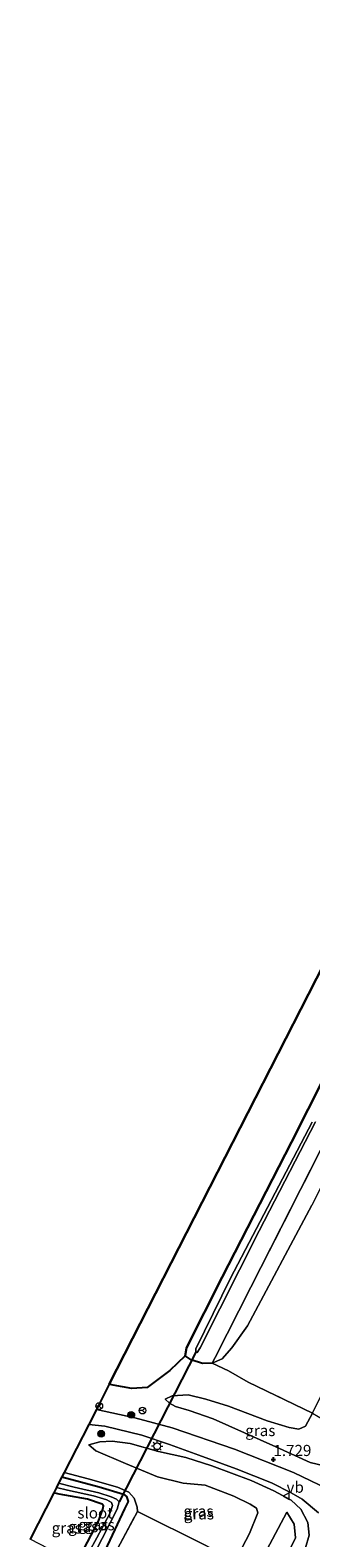
# Model space of a CAD drawing. Units: metres. Extents: x 181604 to 186590, y 493748 to 500001.
# Drawn here: x 183061 to 183124, y 495389 to 495727 of the extents above; entities that cross this region are included whole.
import ezdxf
from ezdxf.enums import TextEntityAlignment as Align

# ---------------------------------------------------------------- set-up
doc = ezdxf.new("R2010")
doc.units = ezdxf.units.M
doc.linetypes.add('IE-TERREINAFSCHEIDING', pattern=[10, 8, -2])
doc.layers.get('0').update_dxf_attribs({"lineweight": 25})
for name, color, linetype, lineweight in [('B-ME-GR-BOOM-S-B1', 93, 'Continuous', 18), ('B-ME-GW-KRUINLIJN-L-B1', 93, 'Continuous', 18), ('B-ME-GW-TEENLIJN-L-B1', 93, 'Continuous', 18), ('B-ME-IE-GRASLAND-GV-B6', 93, 'Continuous', 18), ('B-ME-IE-GRONDWERKLIJN-GROND_INGERICHT-GV-B6', 253, 'Continuous', 18), ('B-ME-IE-MEUBILAIR_WEGMEUBILAIR-LICHTMAST-S-B1', 8, 'Continuous', 18), ('B-ME-IE-TERREINAFSCHEIDING-DOORGANG-L-B1', 8, 'IE-TERREINAFSCHEIDING-KUNSTMATIG-OPEN', 18), ('B-ME-IE-TERREINAFSCHEIDING-RASTERHEKWERK-L-B1', 8, 'IE-TERREINAFSCHEIDING', 18), ('B-ME-OG-WATER-GV-B6', 153, 'Continuous', 18), ('B-ME-VH-VERH_SOORT-BITUMEN-GV-B6', 8, 'IE-TERREINAFSCHEIDING-NATUURLIJK-HOUTWAL', 18), ('B-ME-VW-MEUBILAIR_WEGMEUBILAIR-RONA-S-B1', 8, 'Continuous', 18), ('B-ME-VW-MEUBILAIR_WEGMEUBILAIR-VERKEERSBORD-S-B1', 8, 'Continuous', 18)]:
    doc.layers.add(name, color=color, linetype=linetype, lineweight=lineweight)
for name, color, linetype in [('B-ME-GR-BOS-GV-B6', 10, 'Continuous'), ('B-ME-GW-HOOGTEPUNT-S-B1', 10, 'Continuous'), ('B-ME-GW-INSTEEKWATERGANG-L-B1', 10, 'Continuous'), ('B-ME-KG-KADASTRAAL-OPNAMEDTMGRENS-L-B1', 10, 'Continuous'), ('B-ME-KW-DUIKER-L-B1', 10, 'Continuous')]:
    doc.layers.add(name, color=color, linetype=linetype)
doc.styles.add('NLCS-ISO', font='NLCS-ISO.TTF')
doc.linetypes.add('IE-TERREINAFSCHEIDING-KUNSTMATIG-OPEN', pattern='A,7,-1.5,[67,NLCS.SHX,S=0.75,R=0,X=0,Y=0],-1.5', length=10)
doc.linetypes.add('IE-TERREINAFSCHEIDING-NATUURLIJK-HOUTWAL', pattern='A,7,-1.5,[67,NLCS.SHX,S=0.75,R=45,X=0,Y=0],-1.5,7,-1.5,[70,NLCS.SHX,S=0.75,R=0,X=0,Y=0],-1.5', length=20)

# ---------------------------------------------------------------- blocks, each defined once
blk = doc.blocks.new('hoogtepunt')
for p, q in [((-0.5, 0), (0.5, 0)), ((0, 0.5), (0, -0.5))]:
    blk.add_line(p, q)
blk = doc.blocks.new('boom')
h = blk.add_hatch(color=256)
edge = h.paths.add_edge_path()
edge.add_arc((0, 0), 0.75, 0, 360)
blk.add_circle((0, 0), 0.75)
blk = doc.blocks.new('lantaarnpaal')
for p, q in [((-0.75, 0), (-1.25, 0)), ((-0.88, 0.88), (-0.53, 0.53)), ((0, 0.75), (0, 1.25)), ((0.53, 0.53), (0.88, 0.88)), ((0.75, 0), (1.25, 0)), ((-0.53, -0.53), (-0.88, -0.88)), ((0, -0.75), (0, -1.25)), ((0.53, -0.53), (0.88, -0.88))]:
    blk.add_line(p, q)
blk.add_circle((0, 0), 0.75)
blk = doc.blocks.new('verkeersbord')
for p, q in [((0, 0.75), (-0.75, -0.625)), ((0.75, -0.625), (0, 0.75)), ((-0.75, -0.625), (0.75, -0.625))]:
    blk.add_line(p, q)
blk = doc.blocks.new('wegwijzer')
for q in [(-0.53, -0.53), (0, 0.75), (0.53, -0.53)]:
    blk.add_line((0, 0), q)
blk.add_circle((0, 0), 0.75)

msp = doc.modelspace()

# ---------------------------------------------------------------- linework, layer by layer
at = {"layer": 'B-ME-GR-BOS-GV-B6'}
msp.add_polyline3d([(183138.538, 495515.115, -0.935), (183119.687, 495477.865, -0.922), (183104.172, 495447.585, -0.883), (183096.163, 495431.736, -0.857), (183095.801, 495429.911, -0.844), (183092.419, 495426.618, -0.669), (183087.283, 495422.822, -0.493), (183083.853, 495422.63, -0.389), (183079.664, 495423.345, -0.402), (183078.79, 495423.57, -0.403), (183103.131, 495471.131, -0.815), (183123.536, 495511, -0.84), (183139.714, 495542.609, -1.053)], dxfattribs=at)
at = {"layer": 'B-ME-GW-INSTEEKWATERGANG-L-B1'}
for points in [[(183101.877, 495428.286, -0.701), (183099.693, 495428.217, -0.786), (183097.159, 495429.041, -0.857), (183095.801, 495429.911, -0.844), (183096.163, 495431.736, -0.857), (183104.172, 495447.585, -0.883), (183119.687, 495477.865, -0.922), (183138.538, 495515.115, -0.935), (183152.787, 495543.913, -0.903), (183169.941, 495577.14, -0.877), (183190.341, 495617.207, -0.955), (183212.954, 495662.11, -0.987), (183231.381, 495698.764, -1.039), (183243.121, 495721.642, -1.137)], [(183068.157, 495402.795, -1.008), (183076.545, 495400.583, -0.999), (183081.958, 495398.909, -0.992), (183082.637, 495398.384, -0.999), (183083.033, 495397.284, -1.018), (183082.247, 495395.61, -0.986), (183076.169, 495382.727, -1.005), (183075.449, 495381.356, -1.019)], [(183071.449, 495383.433, -0.984), (183076.405, 495392.862, -1.018), (183077.329, 495395.576, -1.031), (183077.474, 495396.328, -1.031), (183077.178, 495396.683, -1.005), (183073.887, 495397.765, -0.999), (183067.578, 495398.913, -1.116), (183066.337, 495399.239, -1.101)]]:
    msp.add_polyline3d(points, dxfattribs=at)
at = {"layer": 'B-ME-GW-KRUINLIJN-L-B1'}
for points in [[(183254.051, 495715.898, -0.802), (183245.624, 495699.314, -0.752), (183224.493, 495658.837, -0.778), (183200.686, 495612.205, -0.609), (183174.045, 495558.84, -0.564), (183148.264, 495510.971, -0.44), (183124.24, 495463.694, -0.395), (183109.842, 495436.661, -0.525), (183106.281, 495431.755, -0.609), (183104.117, 495429.271, -0.642), (183101.877, 495428.286, -0.701)], [(183134.081, 495412.169, 2.315), (183131.501, 495407.506, 2.432), (183129.733, 495405.981, 2.412), (183127.317, 495405.217, 2.393), (183123.921, 495406.019, 2.25), (183116.228, 495409.501, 1.561), (183102.133, 495415.807, 0.651), (183096.698, 495417.639, 0.339), (183093.653, 495418.55, 0.124), (183092.282, 495419.292, -0.051), (183091.346, 495420.225, -0.24)], [(183110.258, 495363.279, 2.619), (183118.024, 495378.201, 2.628), (183122.889, 495386.886, 2.641), (183123.678, 495389.702, 2.596), (183123.373, 495392.59, 2.511), (183121.815, 495395.529, 2.297), (183119.64, 495397.576, 2.134), (183115.756, 495399.683, 1.881), (183110.647, 495402.015, 1.491), (183101.846, 495405.304, 0.86), (183095.962, 495407.121, 0.392), (183089.854, 495408.51, 0.119), (183083.496, 495410.262, -0.102), (183079.446, 495410.819, -0.258), (183076.702, 495410.669, -0.29), (183074.172, 495410.007, -0.427)], [(183085.097, 495395.047, -0.7), (183085.072, 495396.036, -0.771), (183084.349, 495397.99, -0.81), (183083.202, 495399.339, -0.804), (183080.656, 495400.521, -0.83), (183074.071, 495402.361, -0.817), (183068.66, 495403.778, -0.808)], [(183103.807, 495366.63, 1.522), (183111.618, 495381.656, 1.569), (183118.654, 495394.905, 1.614)]]:
    msp.add_polyline3d(points, dxfattribs=at)
at = {"layer": 'B-ME-GW-TEENLIJN-L-B1'}
for points in [[(183091.346, 495420.225, -0.24), (183092.905, 495420.995, -0.298), (183096.501, 495421.153, -0.389), (183100.491, 495420.208, -0.558), (183105.575, 495418.66, -0.435), (183114.256, 495415.374, -0.188), (183119.218, 495413.839, 0.001), (183121.383, 495413.52, 0.001), (183122.848, 495414.16, 0.046), (183124.451, 495417.06, 0.053), (183135.959, 495440.339, 0.027), (183146.988, 495461.587, 0.014), (183159.622, 495487.299, -0.012), (183174.599, 495516.343, 0.007), (183184.75, 495535.874, -0.019), (183197.53, 495561.765, -0.084), (183213.249, 495592.316, -0.09), (183227.771, 495620.445, -0.058), (183245.158, 495654.066, -0.071), (183259.028, 495681.102, -0.136), (183269.037, 495700.657, -0.155), (183271.983, 495706.473, -0.158)], [(183074.172, 495410.007, -0.427), (183075.788, 495408.653, -0.485), (183082.414, 495405.775, -0.511), (183089.644, 495402.809, -0.459), (183095.386, 495401.361, -0.401), (183100.326, 495400.901, -0.225), (183106.745, 495398.508, -0.037), (183110.403, 495396.688, 0.009), (183111.837, 495395.745, 0.048), (183112.148, 495394.742, 0.061), (183110.266, 495390.089, 0.054), (183107.021, 495383.803, 0.093), (183101.903, 495374.517, 0.015), (183099.072, 495369.089, -0.009)], [(183118.654, 495394.905, 1.614), (183120.316, 495392.163, 1.764), (183120.628, 495389.167, 1.809), (183115.748, 495379.378, 1.809), (183107.846, 495364.532, 1.791)]]:
    msp.add_polyline3d(points, dxfattribs=at)
at = {"layer": 'B-ME-IE-GRASLAND-GV-B6'}
for points in [[(183126.241, 495476.01, -0.688), (183110.551, 495445.313, -0.688), (183102.553, 495429.569, -0.682), (183101.877, 495428.286, -0.701), (183099.693, 495428.217, -0.786), (183097.159, 495429.041, -0.857), (183095.801, 495429.911, -0.844), (183096.163, 495431.736, -0.857), (183104.172, 495447.585, -0.883), (183119.687, 495477.865, -0.922), (183138.538, 495515.115, -0.935)], [(183124.357, 495482.319, -2.528), (183106.004, 495447.313, -2.528), (183098.246, 495431.465, -2.528), (183098.231, 495430.727, -2.528), (183098.543, 495430.656, -2.528), (183099.211, 495431.703, -2.528), (183112.481, 495457.938, -2.528), (183125.115, 495482.387, -2.528)], [(183129.838, 495399.119, 2.711), (183120.177, 495403.763, 2.068), (183106.899, 495409.031, 1.216), (183092.937, 495413.756, 0.417), (183084.571, 495415.998, 0.124), (183075.895, 495417.914, 0.019), (183078.79, 495423.57, -0.403), (183079.664, 495423.345, -0.402), (183083.853, 495422.63, -0.389), (183087.283, 495422.822, -0.493), (183092.419, 495426.618, -0.669), (183095.801, 495429.911, -0.844), (183097.159, 495429.041, -0.857), (183099.693, 495428.217, -0.786), (183101.877, 495428.286, -0.701), (183105.556, 495426.54, -0.506), (183110.009, 495424.038, -0.441), (183124.451, 495417.06, 0.053), (183122.848, 495414.16, 0.046), (183121.383, 495413.52, 0.001), (183119.218, 495413.839, 0.001), (183114.256, 495415.374, -0.188), (183105.575, 495418.66, -0.435), (183100.491, 495420.208, -0.558), (183096.501, 495421.153, -0.389), (183092.905, 495420.995, -0.298), (183091.346, 495420.225, -0.24), (183092.282, 495419.292, -0.051), (183093.653, 495418.55, 0.124), (183096.698, 495417.639, 0.339), (183102.133, 495415.807, 0.651), (183116.228, 495409.501, 1.561), (183123.921, 495406.019, 2.25), (183127.317, 495405.217, 2.393)], [(183127.317, 495405.217, 2.393), (183123.921, 495406.019, 2.25), (183116.228, 495409.501, 1.561), (183102.133, 495415.807, 0.651), (183096.698, 495417.639, 0.339), (183093.653, 495418.55, 0.124), (183092.282, 495419.292, -0.051), (183091.346, 495420.225, -0.24), (183092.905, 495420.995, -0.298), (183096.501, 495421.153, -0.389), (183100.491, 495420.208, -0.558), (183105.575, 495418.66, -0.435), (183114.256, 495415.374, -0.188), (183119.218, 495413.839, 0.001), (183121.383, 495413.52, 0.001), (183122.848, 495414.16, 0.046), (183124.451, 495417.06, 0.053)], [(183100.485, 495387.41, -0.251), (183085.097, 495395.047, -0.7), (183085.072, 495396.036, -0.771), (183084.349, 495397.99, -0.81), (183083.202, 495399.339, -0.804), (183080.656, 495400.521, -0.83), (183074.071, 495402.361, -0.817), (183068.66, 495403.778, -0.808), (183074.182, 495414.566, -0.062), (183077.832, 495414.195, 0.001), (183086.103, 495412.171, 0.137), (183092.296, 495410.066, 0.319), (183098.914, 495407.652, 0.722), (183107.305, 495404.579, 1.275), (183115.205, 495401.492, 1.886), (183119.667, 495399.206, 2.211), (183122.12, 495397.768, 2.373), (183125.744, 495394.728, 2.588)], [(183107.021, 495383.803, 0.093), (183110.266, 495390.089, 0.054), (183112.148, 495394.742, 0.061), (183111.837, 495395.745, 0.048), (183110.403, 495396.688, 0.009), (183106.745, 495398.508, -0.037), (183100.326, 495400.901, -0.225), (183095.386, 495401.361, -0.401), (183089.644, 495402.809, -0.459), (183082.414, 495405.775, -0.511), (183075.788, 495408.653, -0.485), (183074.172, 495410.007, -0.427), (183076.702, 495410.669, -0.29), (183079.446, 495410.819, -0.258), (183083.496, 495410.262, -0.102), (183089.854, 495408.51, 0.119), (183095.962, 495407.121, 0.392), (183101.846, 495405.304, 0.86), (183110.647, 495402.015, 1.491), (183115.756, 495399.683, 1.881), (183119.64, 495397.576, 2.134), (183121.815, 495395.529, 2.297), (183123.373, 495392.59, 2.511), (183123.678, 495389.702, 2.596), (183122.889, 495386.886, 2.641)], [(183122.889, 495386.886, 2.641), (183123.678, 495389.702, 2.596), (183123.373, 495392.59, 2.511), (183121.815, 495395.529, 2.297), (183119.64, 495397.576, 2.134), (183115.756, 495399.683, 1.881), (183110.647, 495402.015, 1.491), (183101.846, 495405.304, 0.86), (183095.962, 495407.121, 0.392), (183089.854, 495408.51, 0.119), (183083.496, 495410.262, -0.102), (183079.446, 495410.819, -0.258), (183076.702, 495410.669, -0.29), (183074.172, 495410.007, -0.427), (183075.788, 495408.653, -0.485), (183082.414, 495405.775, -0.511), (183089.644, 495402.809, -0.459), (183095.386, 495401.361, -0.401), (183100.326, 495400.901, -0.225), (183106.745, 495398.508, -0.037), (183110.403, 495396.688, 0.009), (183111.837, 495395.745, 0.048), (183112.148, 495394.742, 0.061), (183110.266, 495390.089, 0.054), (183107.021, 495383.803, 0.093)], [(183085.097, 495395.047, -0.7), (183080.611, 495386.642, -0.784), (183077.396, 495380.345, -0.742), (183075.449, 495381.356, -1.019), (183076.169, 495382.727, -1.005), (183082.247, 495395.61, -0.986), (183083.033, 495397.284, -1.018), (183082.637, 495398.384, -0.999), (183081.958, 495398.909, -0.992), (183076.545, 495400.583, -0.999), (183068.157, 495402.795, -1.008), (183068.66, 495403.778, -0.808), (183074.071, 495402.361, -0.817), (183080.656, 495400.521, -0.83), (183083.202, 495399.339, -0.804), (183084.349, 495397.99, -0.81), (183085.072, 495396.036, -0.771), (183085.097, 495395.047, -0.7)], [(183072.593, 495382.839, -1.844), (183071.449, 495383.433, -0.984), (183076.405, 495392.862, -1.018), (183077.329, 495395.576, -1.031), (183077.474, 495396.328, -1.031), (183077.178, 495396.683, -1.005), (183073.887, 495397.765, -0.999), (183067.578, 495398.913, -1.116), (183066.337, 495399.239, -1.101), (183066.94, 495400.418, -1.844), (183069.395, 495399.793, -1.844), (183075.224, 495398.551, -1.844), (183078.274, 495397.669, -1.844), (183079.262, 495397.055, -1.844), (183079.534, 495396.377, -1.844), (183078.891, 495394.576, -1.844), (183076.02, 495389.142, -1.844), (183072.593, 495382.839, -1.844)], [(183075.449, 495381.356, -1.019), (183073.788, 495382.219, -1.844), (183077.213, 495388.976, -1.844), (183080.535, 495395.567, -1.844), (183081.038, 495397.18, -1.844), (183080.423, 495397.766, -1.844), (183079.223, 495398.356, -1.844), (183076.417, 495399.203, -1.844), (183070.887, 495400.477, -1.844), (183067.418, 495401.35, -1.844), (183068.157, 495402.795, -1.008), (183076.545, 495400.583, -0.999), (183081.958, 495398.909, -0.992), (183082.637, 495398.384, -0.999), (183083.033, 495397.284, -1.018), (183082.247, 495395.61, -0.986), (183076.169, 495382.727, -1.005), (183075.449, 495381.356, -1.019)], [(183071.449, 495383.433, -0.984), (183061.02, 495388.849, -0.748), (183066.337, 495399.239, -1.101), (183067.578, 495398.913, -1.116), (183073.887, 495397.765, -0.999), (183077.178, 495396.683, -1.005), (183077.474, 495396.328, -1.031), (183077.329, 495395.576, -1.031), (183076.405, 495392.862, -1.018), (183071.449, 495383.433, -0.984)], [(183115.748, 495379.378, 1.809), (183113.877, 495380.446, 1.712), (183111.618, 495381.656, 1.569), (183118.654, 495394.905, 1.614), (183120.316, 495392.163, 1.764), (183120.628, 495389.167, 1.809), (183115.748, 495379.378, 1.809)], [(183115.748, 495379.378, 1.809), (183120.628, 495389.167, 1.809), (183120.316, 495392.163, 1.764), (183118.654, 495394.905, 1.614), (183111.618, 495381.656, 1.569)]]:
    msp.add_polyline3d(points, dxfattribs=at)
at = {"layer": 'B-ME-IE-GRONDWERKLIJN-GROND_INGERICHT-GV-B6'}
for points in [[(183254.051, 495715.898, -0.802), (183245.624, 495699.314, -0.752), (183224.493, 495658.837, -0.778), (183200.686, 495612.205, -0.609), (183174.045, 495558.84, -0.564), (183148.264, 495510.971, -0.44), (183124.24, 495463.694, -0.395), (183109.842, 495436.661, -0.525), (183106.281, 495431.755, -0.609), (183104.117, 495429.271, -0.642), (183101.877, 495428.286, -0.701), (183102.553, 495429.569, -0.682), (183110.551, 495445.313, -0.688), (183126.241, 495476.01, -0.688), (183138.695, 495500.726, -0.799), (183156.117, 495535.008, -0.799), (183173.687, 495568.857, -0.909), (183191.791, 495604.308, -0.935), (183208.522, 495637.446, -1.091), (183225.803, 495671.249, -1.143), (183240.864, 495700.793, -1.189), (183249.785, 495718.14, -1.205), (183254.051, 495715.898, -0.802)], [(183124.451, 495417.06, 0.053), (183110.009, 495424.038, -0.441), (183105.556, 495426.54, -0.506), (183101.877, 495428.286, -0.701), (183104.117, 495429.271, -0.642), (183106.281, 495431.755, -0.609), (183109.842, 495436.661, -0.525), (183124.24, 495463.694, -0.395)], [(183107.021, 495383.803, 0.093), (183101.903, 495374.517, 0.015), (183099.072, 495369.089, -0.009), (183077.396, 495380.345, -0.742), (183080.611, 495386.642, -0.784), (183085.097, 495395.047, -0.7), (183100.485, 495387.41, -0.251), (183107.021, 495383.803, 0.093)]]:
    msp.add_polyline3d(points, dxfattribs=at)
at = {"layer": 'B-ME-IE-TERREINAFSCHEIDING-DOORGANG-L-B1'}
msp.add_line((183105.556, 495426.54, -0.506), (183110.009, 495424.038, -0.441), dxfattribs=at)
at = {"layer": 'B-ME-IE-TERREINAFSCHEIDING-RASTERHEKWERK-L-B1'}
msp.add_line((183101.877, 495428.286, -0.701), (183105.556, 495426.54, -0.506), dxfattribs=at)
for points in [[(183249.785, 495718.14, -1.205), (183240.864, 495700.793, -1.189), (183225.803, 495671.249, -1.143), (183208.522, 495637.446, -1.091), (183191.791, 495604.308, -0.935), (183173.687, 495568.857, -0.909), (183156.117, 495535.008, -0.799), (183138.695, 495500.726, -0.799), (183126.241, 495476.01, -0.688), (183110.551, 495445.313, -0.688), (183102.553, 495429.569, -0.682), (183101.877, 495428.286, -0.701)], [(183110.009, 495424.038, -0.441), (183124.451, 495417.06, 0.053), (183128.243, 495414.843, 1.483), (183132.442, 495412.736, 1.834), (183134.081, 495412.169, 2.315)], [(183077.396, 495380.345, -0.742), (183080.611, 495386.642, -0.784), (183085.097, 495395.047, -0.7)], [(183109.134, 495363.863, 2.25), (183115.041, 495374.924, 2.258), (183116.75, 495378.809, 2.245), (183115.748, 495379.378, 1.809), (183113.877, 495380.446, 1.712), (183111.618, 495381.656, 1.569), (183108.947, 495382.999, 0.646), (183107.021, 495383.803, 0.093), (183100.485, 495387.41, -0.251), (183085.097, 495395.047, -0.7)]]:
    msp.add_polyline3d(points, dxfattribs=at)
at = {"layer": 'B-ME-KG-KADASTRAAL-OPNAMEDTMGRENS-L-B1'}
msp.add_polyline3d([(183232.717, 495727.11, -1.248), (183220.476, 495702.827, -1.003), (183203.446, 495669.043, -0.957), (183179.219, 495620.98, -0.904), (183158.457, 495579.791, -1.144), (183158.208, 495579.298, -2.021), (183157.396, 495577.687, -2.021), (183156.893, 495576.69, -1.163), (183143.668, 495550.454, -0.888), (183139.714, 495542.609, -1.053), (183123.536, 495511, -0.84), (183103.131, 495471.131, -0.815), (183078.79, 495423.57, -0.403), (183075.895, 495417.914, 0.019), (183074.182, 495414.566, -0.062), (183068.66, 495403.778, -0.808), (183068.157, 495402.795, -1.008), (183067.418, 495401.35, -1.844), (183066.94, 495400.418, -1.844), (183066.337, 495399.239, -1.101), (183061.02, 495388.849, -0.748)], dxfattribs=at)
at = {"layer": 'B-ME-KW-DUIKER-L-B1'}
msp.add_line((183098.231, 495430.727, -2.528), (183081.038, 495397.18, -1.844), dxfattribs=at)
at = {"layer": 'B-ME-OG-WATER-GV-B6'}
for points in [[(183125.115, 495482.387, -2.528), (183112.481, 495457.938, -2.528), (183099.211, 495431.703, -2.528), (183098.543, 495430.656, -2.528), (183098.231, 495430.727, -2.528), (183098.246, 495431.465, -2.528), (183106.004, 495447.313, -2.528), (183124.357, 495482.319, -2.528)], [(183073.788, 495382.219, -1.844), (183072.593, 495382.839, -1.844), (183076.02, 495389.142, -1.844), (183078.891, 495394.576, -1.844), (183079.534, 495396.377, -1.844), (183079.262, 495397.055, -1.844), (183078.274, 495397.669, -1.844), (183075.224, 495398.551, -1.844), (183069.395, 495399.793, -1.844), (183066.94, 495400.418, -1.844), (183067.418, 495401.35, -1.844), (183070.887, 495400.477, -1.844), (183076.417, 495399.203, -1.844), (183079.223, 495398.356, -1.844), (183080.423, 495397.766, -1.844), (183081.038, 495397.18, -1.844), (183080.535, 495395.567, -1.844), (183077.213, 495388.976, -1.844), (183073.788, 495382.219, -1.844)]]:
    msp.add_polyline3d(points, dxfattribs=at)
at = {"layer": 'B-ME-VH-VERH_SOORT-BITUMEN-GV-B6'}
msp.add_polyline3d([(183125.744, 495394.728, 2.588), (183122.12, 495397.768, 2.373), (183119.667, 495399.206, 2.211), (183115.205, 495401.492, 1.886), (183107.305, 495404.579, 1.275), (183098.914, 495407.652, 0.722), (183092.296, 495410.066, 0.319), (183086.103, 495412.171, 0.137), (183077.832, 495414.195, 0.001), (183074.182, 495414.566, -0.062), (183075.895, 495417.914, 0.019), (183084.571, 495415.998, 0.124), (183092.937, 495413.756, 0.417), (183106.899, 495409.031, 1.216), (183120.177, 495403.763, 2.068), (183129.838, 495399.119, 2.711)], dxfattribs=at)

# ---------------------------------------------------------------- block references
at = {"layer": 'B-ME-GR-BOOM-S-B1', "rotation": 90}
for p in [(183083.74, 495416.712, 0.098), (183076.961, 495412.474, -0.116)]:
    msp.add_blockref('boom', p, dxfattribs=at)
at = {"layer": 'B-ME-GW-HOOGTEPUNT-S-B1', "rotation": 90}
msp.add_blockref('hoogtepunt', (183115.653, 495406.688, 1.729), dxfattribs=at)
msp.add_blockref('hoogtepunt', (183115.653, 495406.688, 1.729), dxfattribs=at)
at = {"layer": 'B-ME-IE-MEUBILAIR_WEGMEUBILAIR-LICHTMAST-S-B1', "rotation": 90}
msp.add_blockref('lantaarnpaal', (183089.546, 495409.655, 0.144), dxfattribs=at)
at = {"layer": 'B-ME-VW-MEUBILAIR_WEGMEUBILAIR-RONA-S-B1', "rotation": 90}
for p in [(183076.547, 495418.68, -0.058), (183086.261, 495417.647, 0.04)]:
    msp.add_blockref('wegwijzer', p, dxfattribs=at)
at = {"layer": 'B-ME-VW-MEUBILAIR_WEGMEUBILAIR-VERKEERSBORD-S-B1', "rotation": 90}
msp.add_blockref('verkeersbord', (183118.595, 495398.452, 2.029), dxfattribs=at)

# ---------------------------------------------------------------- texts
at = {"layer": 'B-ME-GW-HOOGTEPUNT-S-B1', "ltscale": 0.2, "style": 'NLCS-ISO'}
msp.add_text('1.729', height=2.5, dxfattribs=at).set_placement((183115.653, 495406.688, 1.729), align=Align.BOTTOM_LEFT)
msp.add_text('1.729', height=2.5, dxfattribs=at).set_placement((183115.653, 495406.688, 1.729), align=Align.BOTTOM_LEFT)
at = {"layer": 'B-ME-IE-GRASLAND-GV-B6', "ltscale": 0.2, "style": 'NLCS-ISO'}
for p in [(183112.713, 495413.185), (183098.812, 495395.099), (183098.925, 495394.51), (183069.247, 495391.336), (183072.935, 495391.629), (183075.225, 495392.076), (183076.627, 495392.061)]:
    msp.add_text('gras', height=2.5, dxfattribs=at).set_placement(p, align=Align.MIDDLE_CENTER)
at = {"layer": 'B-ME-OG-WATER-GV-B6', "ltscale": 0.2, "style": 'NLCS-ISO'}
msp.add_text('sloot', height=2.5, dxfattribs=at).set_placement((183075.624, 495394.723), align=Align.MIDDLE_CENTER)
at = {"layer": 'B-ME-VW-MEUBILAIR_WEGMEUBILAIR-VERKEERSBORD-S-B1', "ltscale": 0.2, "style": 'NLCS-ISO'}
msp.add_text('vb', height=2.5, dxfattribs=at).set_placement((183118.595, 495398.452, 2.029), align=Align.BOTTOM_LEFT)

doc.saveas('drawing.dxf')
